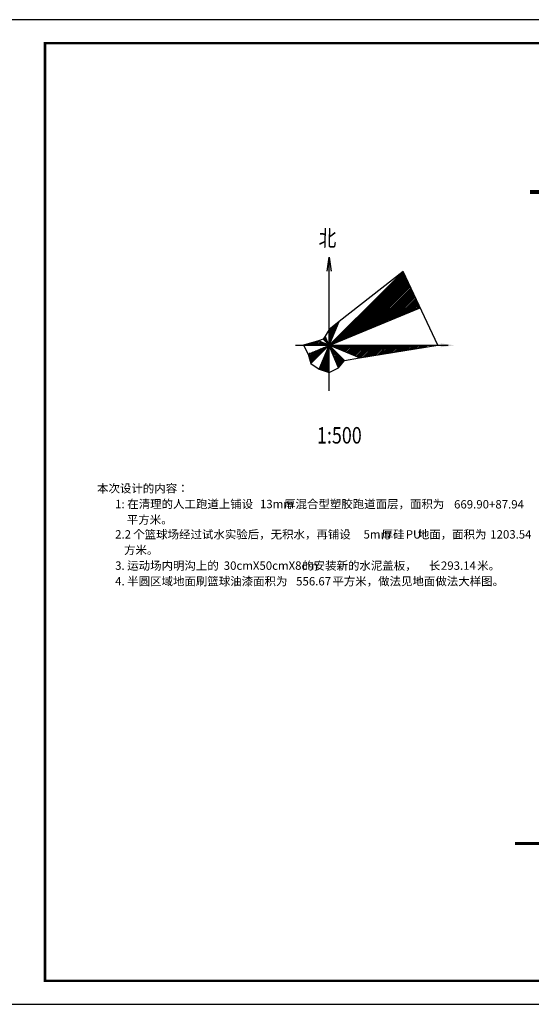
# Model space of a CAD drawing. Extents: x 570318 to 1144015, y 2996784 to 5993828.
# Drawn here: x 572142 to 572251, y 2996784 to 2996994 of the extents above; entities that cross this region are included whole.
import ezdxf

# ---------------------------------------------------------------- set-up
doc = ezdxf.new("R2010")
doc.units = 0
doc.header["$LTSCALE"] = 0.5
doc.linetypes.add('DASH', pattern=[0.35, 0.25, -0.1])
doc.layers.get('0').update_dxf_attribs({"linetype": 'CONTINUOUS'})
for name, color, linetype in [('PUB_TEXT', 7, 'CONTINUOUS'), ('PUB_TITLE', 4, 'CONTINUOUS'), ('污水井', 5, 'DASH'), ('玫瑰风向标', 7, 'CONTINUOUS'), ('铺红色塑胶', 1, 'CONTINUOUS')]:
    doc.layers.add(name, color=color, linetype=linetype)
doc.styles.add('-黑体', font='simhei.ttf', dxfattribs={"width": 0.8})
doc.styles.add('黑体', font='simhei.ttf')

# ---------------------------------------------------------------- blocks, each defined once
blk = doc.blocks.new('FFG')
at = {"linetype": 'Continuous'}
h = blk.add_hatch(color=256, dxfattribs=at)
h.paths.add_polyline_path([(574298.63, 3016861.41), (574298.02, 3016857.09), (574298.63, 3016857.09)])
h.paths.add_polyline_path([(574298.63, 3016861.41), (574298.63, 3016857.09), (574299.24, 3016857.09)])
at = {"layer": '玫瑰风向标'}
h = blk.add_hatch(color=256, dxfattribs=at)
h.paths.add_polyline_path([(574336.86, 3016834.53), (574332.54, 3016835.14), (574332.54, 3016834.53)])
h.paths.add_polyline_path([(574336.86, 3016834.53), (574332.54, 3016834.53), (574332.54, 3016833.92)])
for p, q in [((574298.02, 3016857.09), (574298.63, 3016861.41)), ((574298.63, 3016861.41), (574299.24, 3016857.09)), ((574293.09, 3016828.99), (574321.11, 3016857.01)), ((574321.11, 3016857.01), (574301.63, 3016841.78)), ((574331.72, 3016834.54), (574321.11, 3016857.01)), ((574292.19, 3016831.87), (574326.31, 3016846)), ((574295.63, 3016827.29), (574301.63, 3016841.78)), ((574298.63, 3016839.33), (574297.46, 3016837.35)), ((574301.63, 3016841.78), (574298.63, 3016839.33)), ((574296.78, 3016836.38), (574295.41, 3016835.87)), ((574297.46, 3016837.35), (574296.78, 3016836.38)), ((574303.25, 3016829.92), (574296.78, 3016836.38)), ((574301.46, 3016827.7), (574297.46, 3016837.35)), ((574288.42, 3016834.54), (574334.81, 3016834.54)), ((574295.41, 3016835.87), (574290.79, 3016834.54)), ((574290.79, 3016834.54), (574292.19, 3016831.87)), ((574307.88, 3016830.7), (574295.41, 3016835.87)), ((574307.88, 3016830.7), (574331.72, 3016834.54)), ((574292.19, 3016831.87), (574293.09, 3016828.99)), ((574303.25, 3016829.92), (574307.88, 3016830.7)), ((574293.09, 3016828.99), (574295.63, 3016827.29)), ((574295.63, 3016827.29), (574298.63, 3016826.26)), ((574298.63, 3016826.26), (574301.46, 3016827.7)), ((574301.46, 3016827.7), (574303.25, 3016829.92))]:
    blk.add_line(p, q, dxfattribs=at)
at = {"layer": '玫瑰风向标', "color": 7}
blk.add_line((574298.63, 3016820.7), (574298.63, 3016861.41), dxfattribs=at)
at = {"layer": '玫瑰风向标', "color": 211}
for p, q in [((574299.33, 3016834.83), (574321.24, 3016856.73)), ((574300.13, 3016835.16), (574321.39, 3016856.42)), ((574300.92, 3016835.48), (574321.54, 3016856.1)), ((574301.72, 3016835.81), (574321.69, 3016855.79)), ((574302.51, 3016836.14), (574321.84, 3016855.47)), ((574303.31, 3016836.47), (574321.99, 3016855.15)), ((574304.1, 3016836.8), (574322.14, 3016854.84)), ((574304.9, 3016837.13), (574322.28, 3016854.52)), ((574305.69, 3016837.46), (574322.43, 3016854.2)), ((574306.48, 3016837.79), (574322.58, 3016853.89)), ((574307.28, 3016838.12), (574322.73, 3016853.57)), ((574308.07, 3016838.45), (574322.88, 3016853.26)), ((574308.87, 3016838.78), (574323.03, 3016852.94)), ((574309.66, 3016839.11), (574323.18, 3016852.62)), ((574310.46, 3016839.44), (574323.33, 3016852.31)), ((574311.25, 3016839.76), (574323.48, 3016851.99)), ((574312.05, 3016840.09), (574323.63, 3016851.67)), ((574312.84, 3016840.42), (574323.78, 3016851.36)), ((574313.64, 3016840.75), (574323.93, 3016851.04)), ((574314.43, 3016841.08), (574324.08, 3016850.73)), ((574315.23, 3016841.41), (574324.23, 3016850.41)), ((574316.02, 3016841.74), (574324.38, 3016850.09)), ((574316.82, 3016842.07), (574324.53, 3016849.78)), ((574317.61, 3016842.4), (574324.67, 3016849.46)), ((574318.41, 3016842.73), (574324.82, 3016849.15)), ((574319.2, 3016843.06), (574324.97, 3016848.83)), ((574319.99, 3016843.39), (574325.12, 3016848.51)), ((574320.79, 3016843.71), (574325.27, 3016848.2)), ((574321.58, 3016844.04), (574325.42, 3016847.88)), ((574322.38, 3016844.37), (574325.57, 3016847.56)), ((574323.17, 3016844.7), (574325.72, 3016847.25)), ((574323.97, 3016845.03), (574325.87, 3016846.93)), ((574324.76, 3016845.36), (574326.02, 3016846.62)), ((574325.62, 3016845.73, -474.27), (574326.23, 3016846.34, -474.27)), ((574298.63, 3016838.78), (574301.62, 3016841.77)), ((574298.63, 3016838.31), (574301.3, 3016840.99)), ((574298.63, 3016837.85), (574300.97, 3016840.19)), ((574298.63, 3016839.25), (574299.07, 3016839.69)), ((574298.63, 3016837.38), (574300.64, 3016839.4)), ((574296.97, 3016836.19), (574297.66, 3016836.88)), ((574296.98, 3016836.66), (574297.52, 3016837.21)), ((574297.21, 3016835.96), (574297.8, 3016836.55)), ((574297.44, 3016835.73), (574297.93, 3016836.22)), ((574298.63, 3016836.92), (574300.31, 3016838.6)), ((574298.63, 3016836.45), (574299.98, 3016837.81)), ((574298.63, 3016835.99), (574299.66, 3016837.01)), ((574298.63, 3016835.52), (574299.33, 3016836.22)), ((574291.13, 3016834.54), (574291.26, 3016834.67)), ((574291.59, 3016834.54), (574291.92, 3016834.86)), ((574292.06, 3016834.54), (574292.57, 3016835.05)), ((574292.52, 3016834.54), (574293.23, 3016835.24)), ((574292.63, 3016830.45), (574295.36, 3016833.18)), ((574292.74, 3016830.1), (574296.15, 3016833.51)), ((574292.85, 3016829.74), (574296.95, 3016833.84)), ((574292.96, 3016829.39), (574297.74, 3016834.17)), ((574292.99, 3016834.54), (574293.88, 3016835.43)), ((574293.07, 3016829.03), (574298.54, 3016834.5)), ((574293.45, 3016834.54), (574294.53, 3016835.62)), ((574293.92, 3016834.54), (574295.19, 3016835.8)), ((574294.39, 3016834.54), (574295.63, 3016835.78)), ((574294.85, 3016834.54), (574295.96, 3016835.64)), ((574295.32, 3016834.54), (574296.29, 3016835.51)), ((574295.78, 3016834.54), (574296.62, 3016835.37)), ((574296.25, 3016834.54), (574296.95, 3016835.23)), ((574296.71, 3016834.54), (574297.27, 3016835.1)), ((574297.18, 3016834.54), (574297.6, 3016834.96)), ((574297.64, 3016834.54), (574297.93, 3016834.82)), ((574297.67, 3016835.49), (574298.07, 3016835.89)), ((574297.68, 3016832.24), (574298.63, 3016833.19)), ((574297.9, 3016835.26), (574298.2, 3016835.56)), ((574298.01, 3016833.04), (574298.63, 3016833.66)), ((574298.11, 3016834.54), (574298.26, 3016834.69)), ((574298.14, 3016835.03), (574298.34, 3016835.23)), ((574298.34, 3016833.83), (574298.63, 3016834.12)), ((574298.37, 3016834.8), (574298.48, 3016834.9)), ((574298.58, 3016834.54), (574298.59, 3016834.55)), ((574298.6, 3016834.56), (574298.61, 3016834.57)), ((574298.63, 3016835.06), (574299, 3016835.42)), ((574298.63, 3016834.59), (574298.67, 3016834.63)), ((574298.75, 3016834.24), (574298.84, 3016834.33)), ((574298.89, 3016833.92), (574299.07, 3016834.1)), ((574298.92, 3016834.42), (574299.04, 3016834.54)), ((574299.02, 3016833.59), (574299.3, 3016833.86)), ((574299.16, 3016833.26), (574299.53, 3016833.63)), ((574299.25, 3016834.28), (574299.51, 3016834.54)), ((574299.3, 3016832.93), (574299.77, 3016833.4)), ((574299.43, 3016832.6), (574300, 3016833.17)), ((574299.58, 3016834.14), (574299.97, 3016834.54)), ((574299.91, 3016834.01), (574300.44, 3016834.54)), ((574300.24, 3016833.87), (574300.9, 3016834.54)), ((574300.57, 3016833.73), (574301.37, 3016834.54)), ((574300.9, 3016833.6), (574301.83, 3016834.54)), ((574301.22, 3016833.46), (574302.3, 3016834.54)), ((574301.55, 3016833.32), (574302.77, 3016834.54)), ((574301.88, 3016833.19), (574303.23, 3016834.54)), ((574302.21, 3016833.05), (574303.7, 3016834.54)), ((574302.54, 3016832.92), (574304.16, 3016834.54)), ((574302.87, 3016832.78), (574304.63, 3016834.54)), ((574303.2, 3016832.64), (574305.09, 3016834.54)), ((574303.53, 3016832.51), (574305.56, 3016834.54)), ((574303.86, 3016832.37), (574306.02, 3016834.54)), ((574304.19, 3016832.23), (574306.49, 3016834.54)), ((574304.52, 3016832.1), (574306.96, 3016834.54)), ((574304.85, 3016831.96), (574307.42, 3016834.54)), ((574305.18, 3016831.82), (574307.89, 3016834.54)), ((574305.5, 3016831.69), (574308.35, 3016834.54)), ((574305.83, 3016831.55), (574308.82, 3016834.54)), ((574306.16, 3016831.42), (574309.28, 3016834.54)), ((574306.49, 3016831.28), (574309.75, 3016834.54)), ((574306.82, 3016831.14), (574310.21, 3016834.54)), ((574307.15, 3016831.01), (574310.68, 3016834.54)), ((574307.48, 3016830.87), (574311.15, 3016834.54)), ((574307.81, 3016830.73), (574311.61, 3016834.54)), ((574308.31, 3016830.77), (574312.08, 3016834.54)), ((574308.87, 3016830.86), (574312.54, 3016834.54)), ((574309.42, 3016830.95), (574313.01, 3016834.54)), ((574309.98, 3016831.04), (574313.47, 3016834.54)), ((574310.53, 3016831.13), (574313.94, 3016834.54)), ((574311.09, 3016831.22), (574314.4, 3016834.54)), ((574311.64, 3016831.31), (574314.87, 3016834.54)), ((574312.2, 3016831.4), (574315.33, 3016834.54)), ((574312.75, 3016831.49), (574315.8, 3016834.54)), ((574313.3, 3016831.57), (574316.27, 3016834.54)), ((574313.86, 3016831.66), (574316.73, 3016834.54)), ((574314.41, 3016831.75), (574317.2, 3016834.54)), ((574314.97, 3016831.84), (574317.66, 3016834.54)), ((574315.52, 3016831.93), (574318.13, 3016834.54)), ((574316.08, 3016832.02), (574318.59, 3016834.54)), ((574316.63, 3016832.11), (574319.06, 3016834.54)), ((574317.19, 3016832.2), (574319.52, 3016834.54)), ((574317.74, 3016832.29), (574319.99, 3016834.54)), ((574318.3, 3016832.38), (574320.46, 3016834.54)), ((574318.85, 3016832.47), (574320.92, 3016834.54)), ((574319.41, 3016832.56), (574321.39, 3016834.54)), ((574319.96, 3016832.64), (574321.85, 3016834.54)), ((574320.52, 3016832.73), (574322.32, 3016834.54)), ((574321.07, 3016832.82), (574322.78, 3016834.54)), ((574321.63, 3016832.91), (574323.25, 3016834.54)), ((574322.18, 3016833), (574323.71, 3016834.54)), ((574322.73, 3016833.09), (574324.18, 3016834.54)), ((574323.29, 3016833.18), (574324.65, 3016834.54)), ((574323.84, 3016833.27), (574325.11, 3016834.54)), ((574324.4, 3016833.36), (574325.58, 3016834.54)), ((574324.95, 3016833.45), (574326.04, 3016834.54)), ((574325.57, 3016833.58, -474.27), (574326.57, 3016834.58, -474.27)), ((574326.13, 3016833.67, -474.27), (574327.04, 3016834.58, -474.27)), ((574326.68, 3016833.76, -474.27), (574327.5, 3016834.58, -474.27)), ((574327.24, 3016833.85, -474.27), (574327.97, 3016834.58, -474.27)), ((574327.79, 3016833.94, -474.27), (574328.43, 3016834.58, -474.27)), ((574292.3, 3016831.52), (574292.97, 3016832.19)), ((574292.41, 3016831.16), (574293.77, 3016832.52)), ((574292.52, 3016830.81), (574294.56, 3016832.85)), ((574295.71, 3016827.48), (574298.63, 3016830.4)), ((574296.03, 3016828.27), (574298.63, 3016830.87)), ((574296.36, 3016829.06), (574298.63, 3016831.33)), ((574296.69, 3016829.86), (574298.63, 3016831.8)), ((574297.02, 3016830.65), (574298.63, 3016832.26)), ((574297.35, 3016831.45), (574298.63, 3016832.73)), ((574299.57, 3016832.27), (574300.23, 3016832.93)), ((574299.7, 3016831.94), (574300.46, 3016832.7)), ((574299.84, 3016831.61), (574300.7, 3016832.47)), ((574299.98, 3016831.28), (574300.93, 3016832.23)), ((574300.11, 3016830.95), (574301.16, 3016832)), ((574300.25, 3016830.62), (574301.4, 3016831.77)), ((574300.39, 3016830.29), (574301.63, 3016831.54)), ((574300.52, 3016829.97), (574301.86, 3016831.3)), ((574300.66, 3016829.64), (574302.09, 3016831.07)), ((574300.8, 3016829.31), (574302.33, 3016830.84)), ((574300.93, 3016828.98), (574302.56, 3016830.61)), ((574301.07, 3016828.65), (574302.79, 3016830.37)), ((574301.2, 3016828.32), (574303.03, 3016830.14)), ((574295.9, 3016827.2), (574298.63, 3016829.93)), ((574296.24, 3016827.08), (574298.63, 3016829.47)), ((574296.59, 3016826.96), (574298.63, 3016829)), ((574296.94, 3016826.84), (574298.63, 3016828.54)), ((574297.28, 3016826.73), (574298.63, 3016828.07)), ((574297.63, 3016826.61), (574298.63, 3016827.61)), ((574297.98, 3016826.49), (574298.63, 3016827.14)), ((574301.34, 3016827.99), (574303.17, 3016829.82)), ((574298.36, 3016826.34), (574298.67, 3016826.65))]:
    blk.add_line(p, q, dxfattribs=at)
at = {"layer": 'PUB_TEXT', "style": '-黑体', "width": 0.8}
blk.add_text('北', height=4.94, rotation=358.3565, dxfattribs=at).set_placement((574295.38, 3016864.79))

msp = doc.modelspace()

# ---------------------------------------------------------------- linework, layer by layer
for points, const_width in [([(572250.48, 2996957.578), (572387.552, 2996957.578)], 0.857), ([(572247.287, 2996818.641), (572308.462, 2996818.641)], 0.6)]:
    msp.add_lwpolyline(points, dxfattribs=dict(const_width=const_width))
at = {"layer": 'PUB_TITLE'}
msp.add_lwpolyline([(572134.615, 2996784.338), (572431.615, 2996784.338), (572431.615, 2996994.338), (572134.615, 2996994.338)], close=True, dxfattribs=at)
msp.add_lwpolyline([(572134.615, 2996784.338), (572431.615, 2996784.338), (572431.615, 2996994.338), (572134.615, 2996994.338)], close=True, dxfattribs=at)
at = {"layer": 'PUB_TITLE', "linetype": 'Continuous', "const_width": 0.544}
msp.add_lwpolyline([(572147.115, 2996789.338), (572426.615, 2996789.338), (572426.615, 2996989.338), (572147.115, 2996989.338)], close=True, dxfattribs=at)
msp.add_lwpolyline([(572147.115, 2996789.338), (572426.615, 2996789.338), (572426.615, 2996989.338), (572147.115, 2996989.338)], close=True, dxfattribs=at)

# ---------------------------------------------------------------- block references
at = {"layer": '污水井', "linetype": 'DASH', "xscale": 0.7, "yscale": 0.7, "zscale": 0.7}
msp.add_blockref('FFG', (170198.62, 885140.718, 0.276), dxfattribs=at)

# ---------------------------------------------------------------- texts
at = {"layer": 'PUB_TEXT', "style": '-黑体', "width": 0.8}
msp.add_text('1:500', height=3.5, dxfattribs=at).set_placement((572205.063, 2996903.944))
at = {"layer": 'PUB_TEXT', "linetype": 'Continuous', "style": '黑体'}
for s, height, p in [('本次设计的内容：', 1.7875, (572158.207, 2996893.478)), ('1:', 1.7875, (572162.064, 2996890.146)), ('在清理的人工跑道上铺设', 1.78751, (572164.635, 2996890.146)), ('13mm', 1.7875, (572192.913, 2996890.146)), ('厚混合型塑胶跑道面层，面积为', 1.78751, (572198.055, 2996890.146)), ('平方米。', 1.7875, (572164.558, 2996886.816)), ('2.2', 1.7875, (572162.064, 2996883.673)), ('个篮球场经过试水实验后，无积水，再铺设', 1.78751, (572165.92, 2996883.673)), ('5mm', 1.7875, (572214.983, 2996883.673)), ('厚硅', 1.7875, (572218.839, 2996883.673)), ('PU', 1.7875, (572223.98, 2996883.673)), ('地面，面积为', 1.7875, (572226.551, 2996883.673)), ('1203.54', 1.7875, (572241.976, 2996883.673)), ('方米。', 1.7875, (572163.955, 2996880.341)), ('3.', 1.7875, (572162.064, 2996877.009)), ('运动场内明沟上的', 1.7875, (572164.635, 2996877.009)), ('30cmX50cmX8cm', 1.78751, (572185.201, 2996877.009)), ('的安装新的水泥盖板，', 1.7875, (572201.911, 2996877.009)), ('长', 1.788, (572228.905, 2996877.009)), ('293.14', 1.7875, (572231.475, 2996877.009)), ('米。', 1.7875, (572239.188, 2996877.009)), ('4.', 1.7875, (572162.064, 2996873.677)), ('半圆区域地面刷篮球油漆面积为', 1.78751, (572164.635, 2996873.677)), ('556.67', 1.7875, (572200.626, 2996873.677)), ('平方米，做法见地面做法大样图。', 1.78751, (572208.338, 2996873.677))]:
    msp.add_text(s, height=height, dxfattribs=at).set_placement(p)
at = {"layer": '铺红色塑胶', "linetype": 'Continuous', "style": '黑体'}
msp.add_text('669.90+87.94', height=1.78751, dxfattribs=at).set_placement((572234.272, 2996890.086))

doc.saveas('drawing.dxf')
